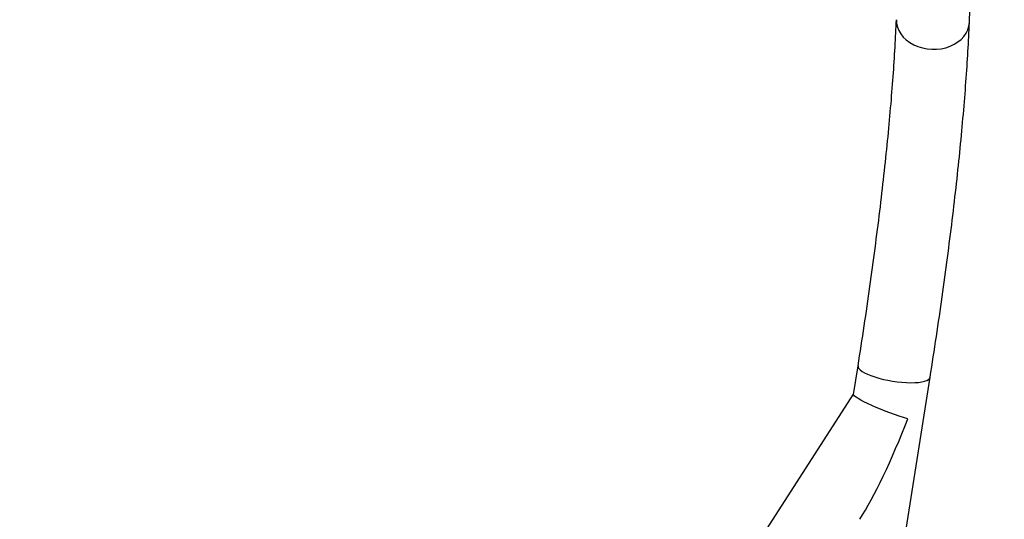
# Model space of a CAD drawing. Units: millimetres. Extents: x -12694 to 9703, y -11361 to 9095.
# Drawn here: x 4457 to 6727, y 527 to 1680 of the extents above; entities that cross this region are included whole.
import ezdxf

# ---------------------------------------------------------------- set-up
doc = ezdxf.new("R2010")
doc.units = ezdxf.units.MM
doc.layers.add('BSF_2D', color=7, linetype='Continuous')
doc.layers.add('SICHER_ASTM', color=7, linetype='Continuous')

# ---------------------------------------------------------------- blocks, each defined once
blk = doc.blocks.new('Berliner_SON40900_2D_Block')
at = {"layer": 'BSF_2D'}
for p, q in [((6379.7, 815.6), (6390.1, 881.6)), ((6487.2, 418.4), (6556.4, 855.3)), ((6180.4, 506.6), (6379.7, 815.9))]:
    blk.add_line(p, q, dxfattribs=at)
for centre, major_axis, ratio, start_param, end_param in [((6562.7, 1676.7), (-84.1, 3.3), 0.770865, 0, 3.141593), ((6562.7, 1676.7), (-84.1, 3.3), 0.770865, 0, 3.141593), ((6473.2, 868.5), (-83.1, 13.2), 0.268221, 0, 3.141593), ((6473.2, 868.5), (-83.1, 13.2), 0.268221, 0, 3.141593), ((6460.1, 785.2), (117.1, 306.7), 0.155394, 3.776737, 4.687571)]:
    blk.add_ellipse(centre, major_axis=major_axis, ratio=ratio, start_param=start_param, end_param=end_param, dxfattribs=at)
at = {"layer": 'BSF_2D', "extrusion": (0, 0, -1)}
blk.add_ellipse((6460.1, 785.2), major_axis=(80.3, -30.7), ratio=0.117734, start_param=0.935652, end_param=3.116775, dxfattribs=at)
at = {"layer": 'BSF_2D'}
for points, knots in [([(6646.8, 1673.4), (6647.9, 1700.9), (6648.8, 1728), (6650.3, 1781.4), (6650.9, 1807.7), (6651.8, 1859.5), (6652.1, 1885), (6652.2, 1935.1), (6652.2, 1959.8), (6651.7, 2006.5), (6651.4, 2028.6), (6650.9, 2050.3)], [4.040214, 4.040214, 4.040214, 4.040214, 4.0658388, 4.0658388, 4.0914635, 4.0914635, 4.1170883, 4.1170883, 4.1427131, 4.1427131, 4.1664651, 4.1664651, 4.1664651, 4.1664651]), ([(6390.1, 881.6), (6399.9, 943.7), (6409.1, 1004.7), (6425.8, 1123.9), (6433.5, 1182), (6447.1, 1294.4), (6453.1, 1348.6), (6463.4, 1452.4), (6467.7, 1501.9), (6474.5, 1595.4), (6477, 1639.3), (6478.6, 1680.1)], [3.4153153, 3.4153153, 3.4153153, 3.4153153, 3.5385132, 3.5385132, 3.6617111, 3.6617111, 3.7849089, 3.7849089, 3.9081068, 3.9081068, 4.0313046, 4.0313046, 4.0313046, 4.0313046]), ([(6556.4, 855.3), (6566.3, 918.3), (6575.6, 980.3), (6592.6, 1101.5), (6600.4, 1160.6), (6614.3, 1275.2), (6620.5, 1330.7), (6631, 1437.1), (6635.4, 1488.1), (6642.5, 1584.8), (6645.1, 1630.5), (6646.8, 1673.4)], [3.4153153, 3.4153153, 3.4153153, 3.4153153, 3.5385132, 3.5385132, 3.6617111, 3.6617111, 3.7849089, 3.7849089, 3.9081068, 3.9081068, 4.0313046, 4.0313046, 4.0313046, 4.0313046])]:
    blk.add_open_spline(points, degree=3, knots=knots, dxfattribs=at)

msp = doc.modelspace()

# ---------------------------------------------------------------- linework, layer by layer
at = {"layer": 'SICHER_ASTM'}
msp.add_lwpolyline([(9702.518, 3730.599), (8803.912, 6008.512), (7462.722, 5479.431, 0.16388463), (4176.369, 8115.866, 1.28932516), (363.155, -6645.591, 0.39069878), (8369.057, 584.274, 0.10039942), (8378.322, 3208.222)], format="xyb", close=True, dxfattribs=at)

# ---------------------------------------------------------------- block references
at = {"layer": 'BSF_2D'}
msp.add_blockref('Berliner_SON40900_2D_Block', (0, 0), dxfattribs=at)

doc.saveas('drawing.dxf')
